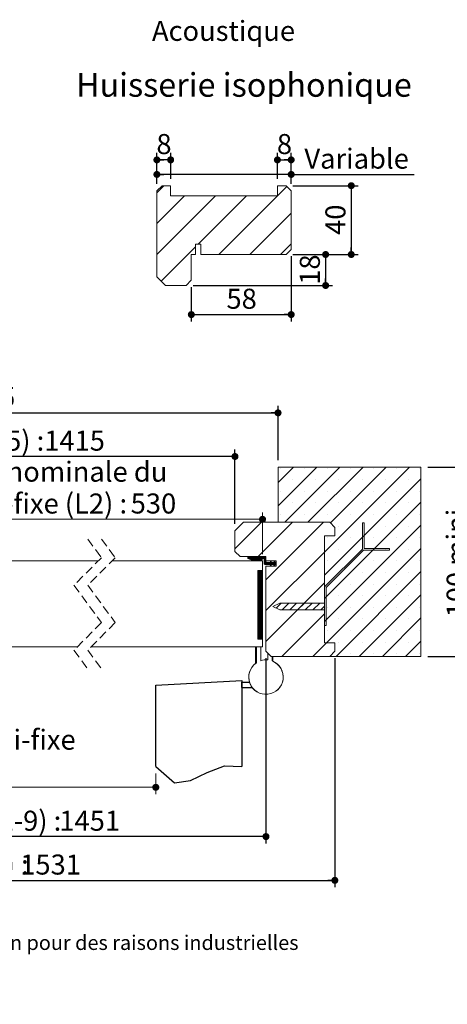
# Paper-space layout 'Feuille2' of a CAD drawing. Units: millimetres. Extents: x -227 to 1305, y -20 to 1184.
# Drawn here: x 521 to 770, y -20 to 552 of the extents above; entities that cross this region are included whole.
import ezdxf

# ---------------------------------------------------------------- set-up
doc = ezdxf.new("R2010")
doc.units = ezdxf.units.MM
doc.linetypes.add('CENTERX2', pattern=[20.32, 12.7, -2.54, 2.54, -2.54])
doc.linetypes.add('HIDDEN', pattern=[1.905, 1.27, -0.635])
doc.layers.add('FORMAT', color=7, linetype='Continuous')
doc.styles.add('SLDTEXTSTYLE0', font='TXT', dxfattribs={"width": 0.75})
doc.dimstyles.new('SLDDIMSTYLE2', dxfattribs={"dimtxt": 11.641667, "dimasz": 4.064, "dimexe": 0, "dimexo": 0.0625, "dimgap": 2.910417, "dimtad": 1, "dimrnd": 1e-09, "dimzin": 12, "dimdsep": 46, "dimtxsty": 'SLDTEXTSTYLE0', "dimblk1": 'DOT', "dimblk2": 'DOT', "dimsah": 1, "dimcen": 0.09, "dimadec": 0, "dimazin": 3, "dimtfac": 1, "dimtofl": 0, "dimtmove": 0, "dimatfit": 3, "dimldrblk": 'DOT', "dimfxl": 0, "dimfrac": 2, "dimtolj": 1, "dimtzin": 12, "dimarcsym": 0})

# ---------------------------------------------------------------- blocks, each defined once
blk = doc.blocks.new('SW_BROKEN_VIEW_2')
at = {"color": 0, "linetype": 'CENTERX2', "ltscale": 4}
for p, q in [((0, 0), (50, -2.62)), ((0, -50), (0, 0)), ((402.26, -2.62), (452.26, 0)), ((452.26, 0), (452.26, -50)), ((-5.34, -3), (0, -3)), ((-4.46, -1), (0, -1)), ((0, -1), (0, -3)), ((50, -50), (50, -2.62)), ((402.26, -50), (402.26, -2.62)), ((452.26, -4), (452.26, -1)), ((452.26, -1), (456.72, -1)), ((452.26, -4), (458.26, -4))]:
    blk.add_line(p, q, dxfattribs=at)
at = {"color": 0, "linetype": 'Continuous', "ltscale": 4, "flags": 128}
for points in [[(0, -50), (12.43, -54.94), (24.74, -50.54), (37.18, -45.88), (50, -50)], [(402.25, -50), (413.2, -59.46), (422.34, -58), (432.03, -53.41), (442.07, -49.48), (452.26, -50)]]:
    blk.add_lwpolyline(points, dxfattribs=at)
blk = doc.blocks.new('_DOT')
at = {"color": 0, "linetype": 'ByBlock', "lineweight": -2}
blk.add_line((-0.5, 0), (-1, 0), dxfattribs=at)
at = {"color": 0, "linetype": 'ByBlock', "const_width": 0.5}
blk.add_lwpolyline([(-0.25, 0, 1), (0.25, 0, 1)], format="xyb", close=True, dxfattribs=at)
blk = doc.blocks.new('_D_26')
at = {"color": 7, "linetype": 'Continuous', "lineweight": 0, "ltscale": 4}
for p, q in [((248.02, 113.85), (248.02, 101.81)), ((600.28, 113.85), (600.28, 101.81)), ((248.02, 105.81), (600.28, 105.81))]:
    blk.add_line(p, q, dxfattribs=at)
at = {"color": 7, "linetype": 'Continuous', "lineweight": 0, "ltscale": 4, "xscale": 4.064, "yscale": 4.064, "rotation": 180.0000000000004}
blk.add_blockref('_DOT', (248.02, 105.81, 0.1), dxfattribs=at)
at = {"color": 7, "linetype": 'Continuous', "lineweight": 0, "ltscale": 4, "xscale": 4.064, "yscale": 4.064}
blk.add_blockref('_DOT', (600.28, 105.81, 0.1), dxfattribs=at)
at = {"color": 7, "linetype": 'Continuous', "lineweight": 0, "ltscale": 4, "attachment_point": 1, "style": 'SLDTEXTSTYLE0'}
for s, insert, char_height in [('Passage libre journalier + semi-fixe', (297.16, 139.32), 11.6417), ('(L1+L2-137) :', (358.81, 120.82), 11.6417), ('1323', (455.07, 120.82), 11.642)]:
    blk.add_mtext(s, dxfattribs=dict(at, insert=insert, char_height=char_height))
blk = doc.blocks.new('_D_29')
at = {"color": 7, "linetype": 'Continuous', "lineweight": 0, "ltscale": 4}
for p, q in [((466.67, 241.35), (466.67, 265.54)), ((662.28, 241.35), (662.28, 265.54)), ((466.67, 261.54), (662.28, 261.54))]:
    blk.add_line(p, q, dxfattribs=at)
at = {"color": 7, "linetype": 'Continuous', "lineweight": 0, "ltscale": 4, "xscale": 4.064, "yscale": 4.064, "rotation": 180.0000000000004}
blk.add_blockref('_DOT', (466.67, 261.54, -504.9), dxfattribs=at)
at = {"color": 7, "linetype": 'Continuous', "lineweight": 0, "ltscale": 4, "xscale": 4.064, "yscale": 4.064}
blk.add_blockref('_DOT', (662.28, 261.54, -504.9), dxfattribs=at)
at = {"color": 7, "linetype": 'Continuous', "lineweight": 0, "ltscale": 4, "attachment_point": 1, "style": 'SLDTEXTSTYLE0'}
for s, insert, char_height in [('Cote nominale du', (475.53, 295.04), 11.6417), ('semi-fixe (L2) :', (476.85, 276.55), 11.6417), ('530', (585.7, 276.55), 11.642)]:
    blk.add_mtext(s, dxfattribs=dict(at, insert=insert, char_height=char_height))
blk = doc.blocks.new('_D_30')
at = {"layer": 'FORMAT', "ltscale": 4}
for p, q in [((184.02, 180.85), (184.02, 73.19)), ((664.28, 180.85), (664.28, 73.19)), ((664.28, 77.19), (184.02, 77.19))]:
    blk.add_line(p, q, dxfattribs=at)
at = {"layer": 'FORMAT', "ltscale": 4, "xscale": 4.064, "yscale": 4.064, "rotation": 180.0000000000005}
blk.add_blockref('_DOT', (184.02, 77.19, -504.9), dxfattribs=at)
at = {"layer": 'FORMAT', "ltscale": 4, "xscale": 4.064, "yscale": 4.064}
blk.add_blockref('_DOT', (664.28, 77.19, -504.9), dxfattribs=at)
at = {"layer": 'FORMAT', "ltscale": 4, "attachment_point": 1, "style": 'SLDTEXTSTYLE0'}
for s, insert, char_height in [('Fond de feuillure huisserie (L1+L2-9) :', (269.63, 92.2), 11.6417), ('1451', (544.26, 92.2), 11.642)]:
    blk.add_mtext(s, dxfattribs=dict(at, insert=insert, char_height=char_height))
blk = doc.blocks.new('_D_31')
at = {"layer": 'FORMAT', "ltscale": 4}
for p, q in [((144.02, 180.85), (144.02, 47.74)), ((704.28, 180.85), (704.28, 47.74)), ((144.02, 51.74), (704.28, 51.74))]:
    blk.add_line(p, q, dxfattribs=at)
at = {"layer": 'FORMAT', "ltscale": 4, "xscale": 4.064, "yscale": 4.064, "rotation": 180.0000000000004}
blk.add_blockref('_DOT', (144.02, 51.74, -504.9), dxfattribs=at)
at = {"layer": 'FORMAT', "ltscale": 4, "xscale": 4.064, "yscale": 4.064}
blk.add_blockref('_DOT', (704.28, 51.74, -504.9), dxfattribs=at)
at = {"layer": 'FORMAT', "ltscale": 4, "attachment_point": 1, "style": 'SLDTEXTSTYLE0'}
for s, insert, char_height in [('Hors-tout huisserie (L1+L2+71) :', (292.34, 66.75), 11.6417), ('1531', (521.55, 66.75), 11.642)]:
    blk.add_mtext(s, dxfattribs=dict(at, insert=insert, char_height=char_height))
blk = doc.blocks.new('_D_32')
at = {"layer": 'FORMAT', "ltscale": 4}
for p, q in [((202.02, 258.85), (202.02, 302.06)), ((646.28, 298.06), (202.02, 298.06)), ((646.28, 258.85), (646.28, 302.06))]:
    blk.add_line(p, q, dxfattribs=at)
at = {"layer": 'FORMAT', "ltscale": 4, "xscale": 4.064, "yscale": 4.064}
for p, rotation in [((202.02, 298.06, -504.9), 179.9999999999993), ((646.28, 298.06, -504.9), 359.9999999999994)]:
    blk.add_blockref('_DOT', p, dxfattribs=dict(at, rotation=rotation))
at = {"layer": 'FORMAT', "ltscale": 4, "attachment_point": 1, "style": 'SLDTEXTSTYLE0'}
for s, insert, char_height in [('Passage libre huisserie (L1+L2-45) :', (278.42, 313.07), 11.6417), ('1415', (535.47, 313.07), 11.642)]:
    blk.add_mtext(s, dxfattribs=dict(at, insert=insert, char_height=char_height))
blk = doc.blocks.new('_D_33')
at = {"layer": 'FORMAT', "ltscale": 4}
for p, q in [((177.02, 295.85), (177.02, 327.4)), ((671.28, 295.85), (671.28, 327.4)), ((177.02, 323.4), (671.28, 323.4))]:
    blk.add_line(p, q, dxfattribs=at)
at = {"layer": 'FORMAT', "ltscale": 4, "xscale": 4.064, "yscale": 4.064}
for p, rotation in [((177.02, 323.4, -504.9), 180), ((671.28, 323.4, -504.9), 360)]:
    blk.add_blockref('_DOT', p, dxfattribs=dict(at, rotation=rotation))
at = {"layer": 'FORMAT', "ltscale": 4, "attachment_point": 1, "style": 'SLDTEXTSTYLE0'}
for s, insert, char_height in [('Tableau (L1+L2+5)  :', (330.48, 338.41), 11.6417), ('1465', (483.41, 338.41), 11.642)]:
    blk.add_mtext(s, dxfattribs=dict(at, insert=insert, char_height=char_height))
blk = doc.blocks.new('_D_34')
at = {"layer": 'FORMAT', "ltscale": 4}
for p, q in [((758.28, 291.85), (788.19, 291.85)), ((784.19, 291.85), (784.19, 181.85)), ((758.28, 181.85), (788.19, 181.85))]:
    blk.add_line(p, q, dxfattribs=at)
at = {"layer": 'FORMAT', "ltscale": 4, "xscale": 4.064, "yscale": 4.064}
for p, rotation in [((784.19, 291.85, -504.9), 90.00000000000027), ((784.19, 181.85, -504.9), 270.0000000000003)]:
    blk.add_blockref('_DOT', p, dxfattribs=dict(at, rotation=rotation))
at = {"layer": 'FORMAT', "ltscale": 4, "insert": (769.18, 204.54), "char_height": 11.642, "attachment_point": 1, "rotation": 90, "style": 'SLDTEXTSTYLE0'}
blk.add_mtext('100 mini.', dxfattribs=at)
blk = doc.blocks.new('SW_HATCH_4')
at = {"color": 0, "linetype": 'Continuous', "lineweight": 0, "ltscale": 4}
for p, q in [((26.46, 52), (17.47, 43.01)), ((39.93, 52), (17.47, 29.54)), ((53.4, 52), (21.4, 20)), ((66.87, 52), (34.87, 20)), ((93.81, 52), (44.47, 2.66)), ((80.34, 52), (47.91, 19.56)), ((19.11, 51.38), (19.11, 51.38)), ((32.58, 51.38), (32.58, 51.38)), ((46.05, 51.38), (46.05, 51.38)), ((59.52, 51.38), (59.52, 51.38)), ((72.99, 51.38), (72.99, 51.38)), ((86.46, 51.38), (86.46, 51.38)), ((99.93, 51.38), (99.93, 51.38)), ((25.84, 44.65), (25.84, 44.65)), ((39.31, 44.65), (39.31, 44.65)), ((100.47, 45.19), (44.47, -10.81)), ((52.78, 44.65), (52.78, 44.65)), ((66.26, 44.65), (66.26, 44.65)), ((79.73, 44.65), (79.73, 44.65)), ((93.2, 44.65), (93.2, 44.65)), ((19.11, 37.91), (19.11, 37.91)), ((32.58, 37.91), (32.58, 37.91)), ((46.05, 37.91), (46.05, 37.91)), ((59.52, 37.91), (59.52, 37.91)), ((72.99, 37.91), (72.99, 37.91)), ((86.46, 37.91), (86.46, 37.91)), ((99.93, 37.91), (99.93, 37.91)), ((25.84, 31.18), (25.84, 31.18)), ((39.31, 31.18), (39.31, 31.18)), ((100.47, 31.72), (44.47, -24.28)), ((52.78, 31.18), (52.78, 31.18)), ((66.26, 31.18), (66.26, 31.18)), ((79.73, 31.18), (79.73, 31.18)), ((93.2, 31.18), (93.2, 31.18)), ((19.11, 24.44), (19.11, 24.44)), ((32.58, 24.44), (32.58, 24.44)), ((46.05, 24.44), (46.05, 24.44)), ((59.52, 24.44), (59.52, 24.44)), ((72.99, 24.44), (72.99, 24.44)), ((86.46, 24.44), (86.46, 24.44)), ((99.93, 24.44), (99.93, 24.44)), ((7.93, 20), (-7.53, 4.54)), ((25.89, 20), (5.89, 0)), ((43.85, 20), (10.47, -13.38)), ((100.47, 18.25), (44.47, -37.75)), ((52.78, 17.71), (52.78, 17.71)), ((66.26, 17.71), (66.26, 17.71)), ((79.73, 17.71), (79.73, 17.71)), ((93.2, 17.71), (93.2, 17.71)), ((46.05, 10.97), (46.05, 10.97)), ((59.52, 10.97), (59.52, 10.97)), ((72.99, 10.97), (72.99, 10.97)), ((86.46, 10.97), (86.46, 10.97)), ((99.93, 10.97), (99.93, 10.97)), ((0, 0), (-0.03, -0.03)), ((0.28, 0), (-0.03, -0.31)), ((0.56, 0), (-0.03, -0.59)), ((0.84, 0), (-0.03, -0.87)), ((1.12, 0), (0.07, -1.05)), ((1.4, 0), (0.26, -1.15)), ((1.68, 0), (0.45, -1.24)), ((1.96, 0), (0.64, -1.33)), ((2.25, 0), (0.83, -1.41)), ((2.53, 0), (1.03, -1.49)), ((3.09, 0), (2.09, -1)), ((3.37, 0), (2.37, -1)), ((3.65, 0), (2.65, -1)), ((3.93, 0), (2.93, -1)), ((4.21, 0), (3.21, -1)), ((4.49, 0), (3.49, -1)), ((4.77, 0), (3.77, -1)), ((5.05, 0), (4.05, -1)), ((5.33, 0), (4.33, -1)), ((5.61, 0), (4.61, -1)), ((5.89, 0), (4.89, -1)), ((6.17, 0), (5.17, -1)), ((6.45, 0), (5.45, -1)), ((6.74, 0), (5.74, -1)), ((7.02, 0), (6.02, -1)), ((7.3, 0), (6.3, -1)), ((7.58, 0), (6.58, -1)), ((7.86, 0), (6.86, -1)), ((8.14, 0), (7.14, -1)), ((8.42, 0), (7.42, -1)), ((8.7, 0), (7.7, -1)), ((8.98, 0), (7.98, -1)), ((9.26, 0), (8.26, -1)), ((9.54, 0), (8.54, -1)), ((9.82, 0), (8.82, -1)), ((44.47, 2.66), (10.47, -31.34)), ((100.47, 4.78), (45.7, -50)), ((52.78, 4.24), (52.78, 4.24)), ((66.26, 4.24), (66.26, 4.24)), ((79.73, 4.24), (79.73, 4.24)), ((93.2, 4.24), (93.2, 4.24)), ((1.97, -1.12), (1.44, -1.65)), ((2.18, -1.19), (1.65, -1.72)), ((2.4, -1.25), (1.86, -1.79)), ((2.62, -1.31), (2.08, -1.85)), ((2.85, -1.36), (2.3, -1.91)), ((3.08, -1.41), (2.52, -1.97)), ((3.32, -1.45), (2.75, -2.02)), ((3.56, -1.49), (2.98, -2.07)), ((3.81, -1.52), (3.22, -2.11)), ((4.06, -1.55), (3.46, -2.15)), ((4.32, -1.57), (3.71, -2.19)), ((4.59, -1.59), (3.96, -2.21)), ((4.86, -1.6), (4.22, -2.24)), ((5.14, -1.6), (4.48, -2.25)), ((5.43, -1.59), (4.75, -2.26)), ((5.72, -1.57), (5.03, -2.27)), ((6.03, -1.55), (5.31, -2.26)), ((6.35, -1.51), (5.61, -2.25)), ((6.68, -1.46), (5.91, -2.23)), ((7.03, -1.39), (6.22, -2.2)), ((7.39, -1.31), (6.54, -2.16)), ((7.77, -1.21), (6.88, -2.1)), ((8.08, -1.18), (7.23, -2.04)), ((8.24, -1.3), (7.59, -1.95)), ((8.31, -1.52), (7.97, -1.85)), ((10.09, -0.01), (9.09, -1.01)), ((10.28, -0.1), (9.28, -1.1)), ((10.41, -0.26), (9.41, -1.26)), ((10.47, -0.47), (9.47, -1.47)), ((10.47, -0.75), (9.47, -1.75)), ((10.47, -1.03), (9.47, -2.03)), ((10.47, -1.31), (9.47, -2.31)), ((10.47, -1.59), (9.47, -2.59)), ((10.47, -1.88), (9.47, -2.88)), ((10.47, -2.16), (9.47, -3.16)), ((10.47, -2.44), (9.47, -3.44)), ((10.47, -2.72), (9.47, -3.72)), ((10.47, -3), (9.47, -4)), ((10.53, -3.22), (9.53, -4.22)), ((10.65, -3.38), (9.65, -4.38)), ((10.83, -3.48), (9.83, -4.48)), ((11.09, -3.5), (10.09, -4.5)), ((11.37, -3.5), (10.37, -4.5)), ((11.65, -3.5), (10.65, -4.5)), ((11.93, -3.5), (10.93, -4.5)), ((12.22, -3.5), (11.22, -4.5)), ((12.5, -3.5), (11.5, -4.5)), ((12.78, -3.5), (11.78, -4.5)), ((13.06, -3.5), (12.06, -4.5)), ((13.56, -3.27), (12.34, -4.5)), ((13.65, -3.46), (12.62, -4.5)), ((13.61, -4.63), (12.89, -5.35)), ((13.9, -3.5), (12.9, -4.5)), ((13.21, -2.51), (12.92, -2.79)), ((13.3, -2.7), (13.01, -2.99)), ((14.46, -3.5), (13.07, -4.9)), ((13.36, -5.16), (13.08, -5.44)), ((13.39, -2.89), (13.1, -3.18)), ((14.18, -3.5), (13.18, -4.5)), ((13.48, -3.08), (13.19, -3.37)), ((14.74, -3.5), (13.74, -4.5)), ((15.02, -3.5), (14.02, -4.5)), ((15.3, -3.5), (14.3, -4.5)), ((15.71, -3.37), (14.58, -4.5)), ((15.86, -3.5), (14.86, -4.5)), ((15.06, -2.62), (14.98, -2.7)), ((16.47, -3.73), (15.04, -5.16)), ((15.36, -2.61), (15.07, -2.89)), ((15.59, -4.9), (15.09, -5.4)), ((16.14, -3.5), (15.14, -4.5)), ((15.44, -2.8), (15.16, -3.08)), ((15.53, -2.99), (15.25, -3.27)), ((15.34, -5.43), (15.28, -5.49)), ((16.42, -3.5), (15.29, -4.64)), ((15.62, -3.18), (15.34, -3.47)), ((16.47, -4.01), (15.99, -4.5)), ((16.47, -4.29), (16.27, -4.5)), ((46.05, -2.5), (46.05, -2.5)), ((59.52, -2.5), (59.52, -2.5)), ((72.99, -2.5), (72.99, -2.5)), ((86.46, -2.5), (86.46, -2.5)), ((99.93, -2.5), (99.93, -2.5)), ((5.75, -8), (5.67, -8.08)), ((6.03, -8), (5.67, -8.36)), ((6.31, -8), (5.67, -8.64)), ((6.59, -8), (5.67, -8.92)), ((6.87, -8), (5.67, -9.2)), ((7.15, -8), (5.67, -9.48)), ((7.43, -8), (5.67, -9.76)), ((7.72, -8), (5.67, -10.04)), ((8, -8), (5.67, -10.32)), ((8.28, -8), (5.67, -10.6)), ((8.47, -8.08), (5.67, -10.88)), ((8.47, -8.37), (5.67, -11.17)), ((8.47, -8.65), (5.67, -11.45)), ((8.47, -8.93), (5.67, -11.73)), ((8.47, -9.21), (5.67, -12.01)), ((8.47, -9.49), (5.67, -12.29)), ((8.47, -9.77), (5.67, -12.57)), ((8.47, -10.05), (5.67, -12.85)), ((8.47, -10.33), (5.67, -13.13)), ((8.47, -10.61), (5.67, -13.41)), ((8.47, -10.89), (5.67, -13.69)), ((8.47, -11.17), (5.67, -13.97)), ((100.47, -8.69), (51.17, -58)), ((52.78, -9.24), (52.78, -9.24)), ((66.26, -9.24), (66.26, -9.24)), ((79.73, -9.24), (79.73, -9.24)), ((93.2, -9.24), (93.2, -9.24)), ((8.47, -11.45), (5.67, -14.25)), ((8.47, -11.73), (5.67, -14.53)), ((8.47, -12.01), (5.67, -14.81)), ((8.47, -12.29), (5.67, -15.09)), ((8.47, -12.57), (5.67, -15.37)), ((8.47, -12.86), (5.67, -15.66)), ((8.47, -13.14), (5.67, -15.94)), ((8.47, -13.42), (5.67, -16.22)), ((8.47, -13.7), (5.67, -16.5)), ((8.47, -13.98), (5.67, -16.78)), ((8.47, -14.26), (5.67, -17.06)), ((8.47, -14.54), (5.67, -17.34)), ((8.47, -14.82), (5.67, -17.62)), ((8.47, -15.1), (5.67, -17.9)), ((8.47, -15.38), (5.67, -18.18)), ((8.47, -15.66), (5.67, -18.46)), ((8.47, -15.94), (5.67, -18.74)), ((8.47, -16.22), (5.67, -19.02)), ((8.47, -16.5), (5.67, -19.3)), ((8.47, -16.78), (5.67, -19.58)), ((8.47, -17.06), (5.67, -19.86)), ((44.47, -15.3), (10.47, -49.3)), ((46.05, -15.97), (46.05, -15.97)), ((59.52, -15.97), (59.52, -15.97)), ((72.99, -15.97), (72.99, -15.97)), ((86.46, -15.97), (86.46, -15.97)), ((99.93, -15.97), (99.93, -15.97)), ((8.47, -17.35), (5.67, -20.15)), ((8.47, -17.63), (5.67, -20.43)), ((8.47, -17.91), (5.67, -20.71)), ((8.47, -18.19), (5.67, -20.99)), ((8.47, -18.47), (5.67, -21.27)), ((8.47, -18.75), (5.67, -21.55)), ((8.47, -19.03), (5.67, -21.83)), ((8.47, -19.31), (5.67, -22.11)), ((8.47, -19.59), (5.67, -22.39)), ((8.47, -19.87), (5.67, -22.67)), ((8.47, -20.15), (5.67, -22.95)), ((8.47, -20.43), (5.67, -23.23)), ((8.47, -20.71), (5.67, -23.51)), ((8.47, -20.99), (5.67, -23.79)), ((8.47, -21.27), (5.67, -24.07)), ((8.47, -21.55), (5.67, -24.35)), ((8.47, -21.84), (5.67, -24.64)), ((8.47, -22.12), (5.67, -24.92)), ((8.47, -22.4), (5.67, -25.2)), ((8.47, -22.68), (5.67, -25.48)), ((52.78, -22.71), (52.78, -22.71)), ((100.47, -22.16), (64.64, -58)), ((66.26, -22.71), (66.26, -22.71)), ((79.73, -22.71), (79.73, -22.71)), ((93.2, -22.71), (93.2, -22.71)), ((8.47, -22.96), (5.67, -25.76)), ((8.47, -23.24), (5.67, -26.04)), ((8.47, -23.52), (5.67, -26.32)), ((8.47, -23.8), (5.67, -26.6)), ((8.47, -24.08), (5.67, -26.88)), ((8.47, -24.36), (5.67, -27.16)), ((8.47, -24.64), (5.67, -27.44)), ((8.47, -24.92), (5.67, -27.72)), ((8.47, -25.2), (5.67, -28)), ((8.47, -25.48), (5.67, -28.28)), ((8.47, -25.76), (5.67, -28.56)), ((8.47, -26.05), (5.67, -28.85)), ((8.47, -26.33), (5.67, -29.13)), ((8.47, -26.61), (5.67, -29.41)), ((8.47, -26.89), (5.67, -29.69)), ((8.47, -27.17), (5.67, -29.97)), ((8.47, -27.45), (5.67, -30.25)), ((8.47, -27.73), (5.67, -30.53)), ((8.47, -28.01), (5.67, -30.81)), ((8.47, -28.29), (5.67, -31.09)), ((8.47, -28.57), (5.67, -31.37)), ((19.3, -27), (16.36, -29.94)), ((23.79, -27), (19.79, -31)), ((28.28, -27), (24.28, -31)), ((32.77, -27), (28.77, -31)), ((37.26, -27), (33.26, -31)), ((41.76, -27), (37.76, -31)), ((8.47, -28.85), (5.67, -31.65)), ((8.47, -29.13), (5.67, -31.93)), ((8.47, -29.41), (5.67, -32.21)), ((8.47, -29.69), (5.67, -32.49)), ((8.47, -29.97), (5.67, -32.77)), ((8.47, -30.25), (5.67, -33.05)), ((8.47, -30.54), (5.67, -33.34)), ((8.47, -30.82), (5.67, -33.62)), ((8.47, -31.1), (5.67, -33.9)), ((8.47, -31.38), (5.67, -34.18)), ((8.47, -31.66), (5.67, -34.46)), ((8.47, -31.94), (5.67, -34.74)), ((8.47, -32.22), (5.67, -35.02)), ((8.47, -32.5), (5.67, -35.3)), ((8.47, -32.78), (5.67, -35.58)), ((8.47, -33.06), (5.67, -35.86)), ((8.47, -33.34), (5.67, -36.14)), ((8.47, -33.62), (5.67, -36.42)), ((8.47, -33.9), (5.67, -36.7)), ((8.47, -34.18), (5.67, -36.98)), ((44.47, -33.26), (19.74, -58)), ((44.47, -28.77), (42.25, -31)), ((46.05, -29.44), (46.05, -29.44)), ((59.52, -29.44), (59.52, -29.44)), ((72.99, -29.44), (72.99, -29.44)), ((86.46, -29.44), (86.46, -29.44)), ((99.93, -29.44), (99.93, -29.44)), ((8.47, -34.46), (5.67, -37.26)), ((8.47, -34.74), (5.67, -37.54)), ((8.47, -35.03), (5.67, -37.83)), ((8.47, -35.31), (5.67, -38.11)), ((8.47, -35.59), (5.67, -38.39)), ((8.47, -35.87), (5.67, -38.67)), ((8.47, -36.15), (5.67, -38.95)), ((8.47, -36.43), (5.67, -39.23)), ((8.47, -36.71), (5.67, -39.51)), ((8.47, -36.99), (5.67, -39.79)), ((8.47, -37.27), (5.67, -40.07)), ((8.47, -37.55), (5.67, -40.35)), ((8.47, -37.83), (5.67, -40.63)), ((8.47, -38.11), (5.67, -40.91)), ((8.47, -38.39), (5.67, -41.19)), ((8.47, -38.67), (5.67, -41.47)), ((8.47, -38.95), (5.67, -41.75)), ((8.47, -39.23), (5.67, -42.03)), ((8.47, -39.52), (5.67, -42.32)), ((8.47, -39.8), (5.67, -42.6)), ((52.78, -36.18), (52.78, -36.18)), ((66.26, -36.18), (66.26, -36.18)), ((100.47, -35.63), (78.11, -58)), ((79.73, -36.18), (79.73, -36.18)), ((93.2, -36.18), (93.2, -36.18)), ((8.47, -40.08), (5.67, -42.88)), ((8.47, -40.36), (5.67, -43.16)), ((8.47, -40.64), (5.67, -43.44)), ((8.47, -40.92), (5.67, -43.72)), ((8.47, -41.2), (5.67, -44)), ((8.47, -41.48), (5.67, -44.28)), ((8.47, -41.76), (5.67, -44.56)), ((8.47, -42.04), (5.67, -44.84)), ((8.47, -42.32), (5.67, -45.12)), ((8.47, -42.6), (5.67, -45.4)), ((8.47, -42.88), (5.67, -45.68)), ((8.47, -43.16), (5.67, -45.96)), ((8.47, -43.44), (5.67, -46.24)), ((8.47, -43.72), (5.67, -46.52)), ((8.47, -44.01), (5.67, -46.81)), ((8.47, -44.29), (5.67, -47.09)), ((8.47, -44.57), (5.67, -47.37)), ((8.47, -44.85), (5.67, -47.65)), ((8.47, -45.13), (5.67, -47.93)), ((8.47, -45.41), (5.88, -48)), ((8.47, -45.69), (6.16, -48)), ((46.05, -42.91), (46.05, -42.91)), ((59.52, -42.91), (59.52, -42.91)), ((72.99, -42.91), (72.99, -42.91)), ((86.46, -42.91), (86.46, -42.91)), ((99.93, -42.91), (99.93, -42.91)), ((8.47, -45.97), (6.44, -48)), ((8.47, -46.25), (6.72, -48)), ((8.47, -46.53), (7, -48)), ((8.47, -46.81), (7.28, -48)), ((8.47, -47.09), (7.57, -48)), ((8.47, -47.37), (7.85, -48)), ((8.47, -47.65), (8.13, -48)), ((8.47, -47.93), (8.41, -48)), ((45.7, -50), (37.7, -58)), ((52.78, -49.65), (52.78, -49.65)), ((66.26, -49.65), (66.26, -49.65)), ((79.73, -49.65), (79.73, -49.65)), ((100.47, -49.1), (91.58, -58)), ((93.2, -49.65), (93.2, -49.65)), ((59.52, -56.38), (59.52, -56.38)), ((72.99, -56.38), (72.99, -56.38)), ((86.46, -56.38), (86.46, -56.38)), ((99.93, -56.38), (99.93, -56.38))]:
    blk.add_line(p, q, dxfattribs=at)
at = {"color": 0, "linetype": 'Continuous', "lineweight": 0, "ltscale": 4, "flags": 128}
blk.add_lwpolyline([(2.81, 0), (1.75, -1.05), (1.23, -1.57)], dxfattribs=at)
blk = doc.blocks.new('SW_HATCH_6')
at = {"color": 0, "linetype": 'Continuous', "lineweight": 0, "ltscale": 4}
for p, q in [((0, 0), (-4.12, -4.12)), ((71.36, -0.48), (65.88, -5.96)), ((11.96, -6), (-4.12, -22.08)), ((29.92, -6), (-4.12, -40.04)), ((47.88, -6), (19.88, -34)), ((65.84, -6), (31.84, -40)), ((73.88, -15.92), (49.8, -40)), ((73.88, -33.88), (67.76, -40)), ((18.38, -35.5), (-1.62, -55.5))]:
    blk.add_line(p, q, dxfattribs=at)
blk = doc.blocks.new('_D_48')
at = {"layer": 'FORMAT', "ltscale": 4}
for p, q in [((670.92, 459.42), (670.92, 474.41)), ((670.92, 470.41), (678.92, 470.41)), ((678.92, 456.42), (678.92, 474.41))]:
    blk.add_line(p, q, dxfattribs=at)
at = {"layer": 'FORMAT', "ltscale": 4, "xscale": 4.064, "yscale": 4.064, "rotation": 180.0000000000004}
blk.add_blockref('_DOT', (670.92, 470.41, -27.69), dxfattribs=at)
at = {"layer": 'FORMAT', "ltscale": 4, "xscale": 4.064, "yscale": 4.064}
blk.add_blockref('_DOT', (678.92, 470.41, -27.69), dxfattribs=at)
at = {"layer": 'FORMAT', "ltscale": 4, "insert": (670.62, 485.42), "char_height": 11.64, "attachment_point": 1, "style": 'SLDTEXTSTYLE0'}
blk.add_mtext('8', dxfattribs=at)
blk = doc.blocks.new('_D_49')
at = {"layer": 'FORMAT', "ltscale": 4}
for p, q in [((600.92, 456.42), (600.92, 474.41)), ((608.92, 470.41), (600.92, 470.41)), ((608.92, 459.42), (608.92, 474.41))]:
    blk.add_line(p, q, dxfattribs=at)
at = {"layer": 'FORMAT', "ltscale": 4, "xscale": 4.064, "yscale": 4.064, "rotation": 180.0000000000004}
blk.add_blockref('_DOT', (600.92, 470.41, -27.69), dxfattribs=at)
at = {"layer": 'FORMAT', "ltscale": 4, "xscale": 4.064, "yscale": 4.064}
blk.add_blockref('_DOT', (608.92, 470.41, -27.69), dxfattribs=at)
at = {"layer": 'FORMAT', "ltscale": 4, "insert": (600.62, 485.42), "char_height": 11.64, "attachment_point": 1, "style": 'SLDTEXTSTYLE0'}
blk.add_mtext('8', dxfattribs=at)
blk = doc.blocks.new('_D_50')
at = {"layer": 'FORMAT', "ltscale": 4}
for p, q in [((600.92, 456.42), (600.92, 465.95)), ((678.92, 456.42), (678.92, 465.95)), ((678.92, 461.95), (600.92, 461.95)), ((678.92, 461.95), (750.27, 461.95))]:
    blk.add_line(p, q, dxfattribs=at)
at = {"layer": 'FORMAT', "ltscale": 4, "xscale": 4.064, "yscale": 4.064, "rotation": 180.0000000000004}
blk.add_blockref('_DOT', (600.92, 461.95, -27.69), dxfattribs=at)
at = {"layer": 'FORMAT', "ltscale": 4, "xscale": 4.064, "yscale": 4.064}
blk.add_blockref('_DOT', (678.92, 461.95, -27.69), dxfattribs=at)
at = {"layer": 'FORMAT', "ltscale": 4, "insert": (686.59, 476.95), "char_height": 11.642, "attachment_point": 1, "style": 'SLDTEXTSTYLE0'}
blk.add_mtext('Variable', dxfattribs=at)
blk = doc.blocks.new('_D_51')
at = {"layer": 'FORMAT', "ltscale": 4}
for p, q in [((679.92, 415.42), (702.92, 415.42)), ((698.92, 415.42), (698.92, 397.42)), ((621.92, 397.42), (702.92, 397.42))]:
    blk.add_line(p, q, dxfattribs=at)
at = {"layer": 'FORMAT', "ltscale": 4, "xscale": 4.064, "yscale": 4.064}
for p, rotation in [((698.92, 415.42, -27.69), 90.0000000000004), ((698.92, 397.42, -27.69), 270.0000000000004)]:
    blk.add_blockref('_DOT', p, dxfattribs=dict(at, rotation=rotation))
at = {"layer": 'FORMAT', "ltscale": 4, "insert": (683.92, 397.82), "char_height": 11.642, "attachment_point": 1, "rotation": 90, "style": 'SLDTEXTSTYLE0'}
blk.add_mtext('18', dxfattribs=at)
blk = doc.blocks.new('_D_52')
at = {"layer": 'FORMAT', "ltscale": 4}
for p, q in [((679.92, 455.42), (717.81, 455.42)), ((713.81, 455.42), (713.81, 415.42)), ((679.92, 415.42), (717.81, 415.42))]:
    blk.add_line(p, q, dxfattribs=at)
at = {"layer": 'FORMAT', "ltscale": 4, "xscale": 4.064, "yscale": 4.064}
for p, rotation in [((713.81, 455.42, -27.69), 90.0000000000004), ((713.81, 415.42, -27.69), 270.0000000000004)]:
    blk.add_blockref('_DOT', p, dxfattribs=dict(at, rotation=rotation))
at = {"layer": 'FORMAT', "ltscale": 4, "insert": (698.8, 426.82), "char_height": 11.642, "attachment_point": 1, "rotation": 90, "style": 'SLDTEXTSTYLE0'}
blk.add_mtext('40', dxfattribs=at)
blk = doc.blocks.new('_D_53')
at = {"layer": 'FORMAT', "ltscale": 4}
for p, q in [((678.92, 414.42), (678.92, 376.52)), ((620.92, 396.42), (620.92, 376.52)), ((620.92, 380.52), (678.92, 380.52))]:
    blk.add_line(p, q, dxfattribs=at)
at = {"layer": 'FORMAT', "ltscale": 4, "xscale": 4.064, "yscale": 4.064, "rotation": 180.0000000000004}
blk.add_blockref('_DOT', (620.92, 380.52, -27.69), dxfattribs=at)
at = {"layer": 'FORMAT', "ltscale": 4, "xscale": 4.064, "yscale": 4.064}
blk.add_blockref('_DOT', (678.92, 380.52, -27.69), dxfattribs=at)
at = {"layer": 'FORMAT', "ltscale": 4, "insert": (641.32, 395.53), "char_height": 11.642, "attachment_point": 1, "style": 'SLDTEXTSTYLE0'}
blk.add_mtext('58', dxfattribs=at)

psp = doc.layouts.new('Feuille2')

# ---------------------------------------------------------------- linework, layer by layer
at = {"color": 7, "linetype": 'Continuous', "lineweight": 15, "ltscale": 4}
for p, q in [((600.9195, 452.422), (603.9195, 455.422)), ((600.9195, 452.422), (600.9195, 402.422)), ((603.9195, 455.422), (608.9195, 455.422)), ((608.9195, 449.422), (608.9195, 455.422)), ((670.9195, 455.422), (675.9195, 455.422)), ((670.9195, 455.422), (670.9195, 449.422)), ((675.9195, 455.422), (678.9195, 452.422)), ((678.9195, 418.422), (678.9195, 452.422)), ((608.9195, 449.422), (670.9195, 449.422)), ((623.4195, 415.422), (623.4195, 421.422)), ((626.4195, 421.422), (623.4195, 421.422)), ((626.4195, 421.422), (626.4195, 415.422)), ((678.9195, 418.422), (675.9195, 415.422)), ((620.9195, 400.422), (620.9195, 415.422)), ((623.4195, 415.422), (620.9195, 415.422)), ((675.9195, 415.422), (626.4195, 415.422)), ((605.9195, 397.422), (600.9195, 402.422)), ((617.9195, 397.422), (605.9195, 397.422)), ((620.9195, 400.422), (617.9195, 397.422)), ((754.2755, 291.8489), (671.2755, 291.8489)), ((671.2755, 291.8489), (671.2755, 259.8489)), ((754.2755, 181.8489), (754.2755, 291.8489)), ((651.2755, 259.8489), (646.2755, 254.8489)), ((701.2755, 259.8489), (651.2755, 259.8489)), ((671.2755, 259.8489), (701.2755, 259.8489)), ((704.2755, 256.8489), (701.2755, 259.8489)), ((721.2755, 259.556), (720.2755, 259.556)), ((720.2755, 259.556), (720.2755, 244.2631)), ((721.2755, 244.556), (721.2755, 259.556)), ((646.2755, 254.8489), (646.2755, 242.8489)), ((698.2755, 189.8489), (698.2755, 251.8489)), ((698.2755, 251.8489), (704.2755, 251.8489)), ((704.2755, 251.8489), (704.2755, 256.8489)), ((646.2755, 242.8489), (649.2755, 239.8489)), ((720.2755, 244.2631), (698.2755, 222.2631)), ((699.2755, 221.8489), (720.9826, 243.556)), ((720.9826, 243.556), (735.9826, 243.556)), ((735.9826, 244.556), (721.2755, 244.556)), ((735.9826, 243.556), (735.9826, 244.556)), ((566.8972, 237.3489), (466.6656, 237.3489)), ((662.2755, 237.3489), (574.8972, 237.3489)), ((649.2755, 239.8489), (664.2755, 239.8489)), ((663.7755, 239.8489), (653.7755, 239.8489)), ((653.7755, 238.8489), (653.7755, 239.8489)), ((655.412, 238.8489), (662.7755, 238.8489)), ((662.2755, 187.3489), (662.2755, 237.3489)), ((663.2755, 235.8489), (663.2755, 238.3489)), ((663.7755, 235.3489), (667.0522, 235.3489)), ((664.2755, 239.8489), (664.2755, 237.3489)), ((664.2755, 239.3489), (664.2755, 236.8489)), ((664.2755, 237.3489), (670.2755, 237.3489)), ((667.0522, 236.3489), (664.7755, 236.3489)), ((666.6631, 237.1833), (667.0067, 237.3489)), ((667.0522, 236.3489), (666.6631, 237.1833)), ((666.6631, 234.5144), (667.0522, 235.3489)), ((667.0067, 237.3489), (667.473, 236.3489)), ((667.473, 235.3489), (667.0067, 234.3489)), ((669.1547, 236.3489), (667.473, 236.3489)), ((667.473, 235.3489), (669.1547, 235.3489)), ((668.7655, 237.1833), (669.1092, 237.3489)), ((669.1547, 236.3489), (668.7655, 237.1833)), ((668.7655, 234.5144), (669.1547, 235.3489)), ((669.1092, 237.3489), (669.5755, 236.3489)), ((669.5755, 235.3489), (669.1092, 234.3489)), ((670.2755, 236.3489), (669.5755, 236.3489)), ((669.5755, 235.3489), (670.2755, 235.3489)), ((670.2755, 237.3489), (670.2755, 234.3489)), ((670.2755, 236.3489), (670.2755, 235.3489)), ((659.4755, 231.8489), (662.2755, 231.8489)), ((659.4755, 191.8489), (659.4755, 231.8489)), ((662.2755, 231.8489), (662.2755, 191.8489)), ((670.2755, 234.3489), (664.2755, 234.3489)), ((664.2755, 234.3489), (664.2755, 184.8489)), ((667.0067, 234.3489), (666.6631, 234.5144)), ((669.1092, 234.3489), (668.7655, 234.5144)), ((698.2755, 222.2631), (698.2755, 199.8489)), ((699.2755, 199.8489), (699.2755, 221.8489)), ((672.2755, 212.8489), (668.2755, 210.8489)), ((698.2755, 212.8489), (672.2755, 212.8489)), ((698.2755, 208.8489), (698.2755, 212.8489)), ((668.2755, 210.8489), (672.2755, 208.8489)), ((672.2755, 208.8489), (698.2755, 208.8489)), ((698.2755, 199.8489), (699.2755, 199.8489)), ((662.2755, 191.8489), (659.4755, 191.8489)), ((704.2755, 189.8489), (698.2755, 189.8489)), ((704.2755, 184.8489), (704.2755, 189.8489)), ((554.5972, 187.3489), (481.6656, 187.3489)), ((662.2755, 187.3489), (562.5972, 187.3489)), ((658.2755, 187.3489), (661.2755, 187.3489)), ((658.2755, 177.8489), (658.2755, 187.3489)), ((661.2755, 187.3489), (658.7755, 187.3489)), ((658.7755, 187.3489), (658.7755, 178.2005)), ((661.2755, 187.3489), (661.2755, 179.3882)), ((664.2755, 184.8489), (667.2755, 181.8489)), ((665.2755, 179.7987), (665.2755, 183.8489)), ((665.2755, 183.8489), (667.2755, 181.8489)), ((701.2755, 181.8489), (704.2755, 184.8489)), ((667.2755, 181.8489), (668.2755, 181.8489)), ((667.2755, 181.8489), (701.2755, 181.8489)), ((667.7755, 181.8489), (667.2755, 181.8489)), ((667.7755, 179.2164), (667.7755, 181.8489)), ((668.2755, 181.8489), (668.2755, 179.014)), ((701.2755, 181.8489), (754.2755, 181.8489))]:
    psp.add_line(p, q, dxfattribs=at)
at = {"color": 7, "linetype": 'HIDDEN', "lineweight": 0, "ltscale": 4}
for p, q in [((560.7472, 250.0489), (568.7472, 239.1989)), ((568.7472, 250.0489), (576.7472, 239.1989)), ((568.7472, 239.1989), (552.7472, 223.1989)), ((576.7472, 239.1989), (560.7472, 223.1989)), ((552.7472, 223.1989), (568.7472, 201.4989)), ((560.7472, 223.1989), (576.7472, 201.4989)), ((568.7472, 201.4989), (552.7472, 185.4989)), ((576.7472, 201.4989), (560.7472, 185.4989)), ((552.7472, 185.4989), (560.7472, 174.6489)), ((560.7472, 185.4989), (568.7472, 174.6489))]:
    psp.add_line(p, q, dxfattribs=at)
at = {"color": 7, "linetype": 'Continuous', "lineweight": 15, "ltscale": 16}
for centre, radius, start, end in [((658.8178, 248.2511), 10.669, 241.795802, 286.63045), ((658.8178, 248.2509), 9.9999, 250.087778, 286.63062), ((661.7755, 238.3489), 0.3345, 286.626316, 106.636592), ((662.7755, 238.3488), 0.5, 0.000667, 90.001894), ((663.7755, 235.8489), 0.5, 180.000366, 270.002622), ((663.7755, 239.3489), 0.5, 359.999939, 89.995792), ((664.7755, 236.8489), 0.5, 180.000667, 270.001894), ((664.2755, 169.8488), 10, 123.366884, 69.512881), ((664.2755, 169.8489), 10, 126.869875, 66.421859), ((664.2755, 169.8492), 9.9997, 84.260706, 107.457875)]:
    psp.add_arc(centre, radius, start, end, dxfattribs=at)

# ---------------------------------------------------------------- block references
at = {"color": 7, "linetype": 'Continuous', "lineweight": 0}
for name, p in [('SW_HATCH_6', (605.0396, 455.422)), ('SW_HATCH_4', (653.8027, 239.8489))]:
    psp.add_blockref(name, p, dxfattribs=at)
at = {"color": 7, "linetype": 'Continuous', "ltscale": 4}
psp.add_blockref('SW_BROKEN_VIEW_2', (198.0204, 167.8489), dxfattribs=at)

# ---------------------------------------------------------------- texts
at = {"color": 7, "linetype": 'Continuous', "lineweight": 0, "ltscale": 4, "style": 'SLDTEXTSTYLE0'}
for s, insert, char_height, attachment_point in [('Acoustique', (639.6076, 551.2036), 11.64167, 2), ('Huisserie isophonique', (651.4439, 520.8471), 13.758333, 2), ('Plan non contractuel, Keyor se réserve le droit de modifier ce plan pour des raisons industrielles', (169.1983, 19.7708), 8.466667, 1)]:
    psp.add_mtext(s, dxfattribs=dict(at, insert=insert, char_height=char_height, attachment_point=attachment_point))

# ---------------------------------------------------------------- dimensions: what is measured, and where the dimension line sits
at = {"color": 7, "linetype": 'Continuous', "lineweight": 0, "ltscale": 4}
dim = psp.add_linear_dim(base=(662.2755, 261.54), p1=(466.6656, 237.3489), p2=(662.2755, 237.3489), text='Cote nominale du\\Psemi-fixe (L2) : 530', dimstyle='SLDDIMSTYLE2', dxfattribs=at)
dim.commit()
dim.dimension.update_dxf_attribs({"geometry": '_D_29', "text_midpoint": (544.1789, 261.54), "dimtype": 160})
dim = psp.add_linear_dim(base=(600.2755, 105.8135), p1=(248.0204, 117.8489), p2=(600.2755, 117.8489), angle=0, text='Passage libre journalier + semi-fixe\\P(L1+L2-137) : 1323', dimstyle='SLDDIMSTYLE2', dxfattribs=at)
dim.commit()
dim.dimension.update_dxf_attribs({"geometry": '_D_26', "text_midpoint": (424.1479, 105.8135), "dimtype": 160})
at = {"layer": 'FORMAT', "ltscale": 4}
for base, p1, p2, picture, middle in [((600.9195, 470.412), (608.9195, 455.422), (600.9195, 452.422), '_D_49', (604.9195, 470.412)), ((678.9195, 470.412), (670.9195, 455.422), (678.9195, 452.422), '_D_48', (674.9195, 470.412)), ((678.9195, 380.5206), (620.9195, 400.422), (678.9195, 418.422), '_D_53', (649.9195, 380.5206))]:
    dim = psp.add_linear_dim(base=base, p1=p1, p2=p2, dimstyle='SLDDIMSTYLE2', dxfattribs=at)
    dim.commit()
    dim.dimension.update_dxf_attribs({"geometry": picture, "text_midpoint": middle, "dimtype": 160})
for base, p1, p2, text, picture, middle in [((600.9195, 461.9471), (678.9195, 452.422), (600.9195, 452.422), 'Variable', '_D_50', (718.4304, 461.9471)), ((704.2755, 51.7438), (144.0204, 184.8489), (704.2755, 184.8489), 'Hors-tout huisserie (L1+L2+71) : 1531', '_D_31', (424.1479, 51.7438)), ((184.0204, 77.1908), (664.2755, 184.8489), (184.0204, 184.8489), 'Fond de feuillure huisserie (L1+L2-9) : 1451', '_D_30', (424.1479, 77.1908))]:
    dim = psp.add_linear_dim(base=base, p1=p1, p2=p2, angle=0, text=text, dimstyle='SLDDIMSTYLE2', dxfattribs=at)
    dim.commit()
    dim.dimension.update_dxf_attribs({"geometry": picture, "text_midpoint": middle, "dimtype": 160})
for base, p1, p2, picture, middle in [((713.8068, 415.422), (675.9195, 455.422), (675.9195, 415.422), '_D_52', (713.8068, 435.422)), ((698.9249, 397.422), (675.9195, 415.422), (617.9195, 397.422), '_D_51', (698.9249, 406.422)), ((784.1852, 181.8489), (754.2755, 291.8489), (754.2755, 181.8489), '_D_34', (784.1852, 236.8489))]:
    dim = psp.add_linear_dim(base=base, p1=p1, p2=p2, angle=90, dimstyle='SLDDIMSTYLE2', dxfattribs=at)
    dim.commit()
    dim.dimension.update_dxf_attribs({"geometry": picture, "text_midpoint": middle, "dimtype": 160})
for base, p1, p2, text, picture, middle in [((671.2755, 323.3985), (177.0204, 291.8489), (671.2755, 291.8489), 'Tableau (L1+L2+5)  : 1465', '_D_33', (424.1479, 323.3985)), ((202.0204, 298.0629), (646.2755, 254.8489), (202.0204, 254.8489), 'Passage libre huisserie (L1+L2-45) : 1415', '_D_32', (424.1479, 298.0629))]:
    dim = psp.add_linear_dim(base=base, p1=p1, p2=p2, text=text, dimstyle='SLDDIMSTYLE2', dxfattribs=at)
    dim.commit()
    dim.dimension.update_dxf_attribs({"geometry": picture, "text_midpoint": middle, "dimtype": 160})

doc.saveas('drawing.dxf')
